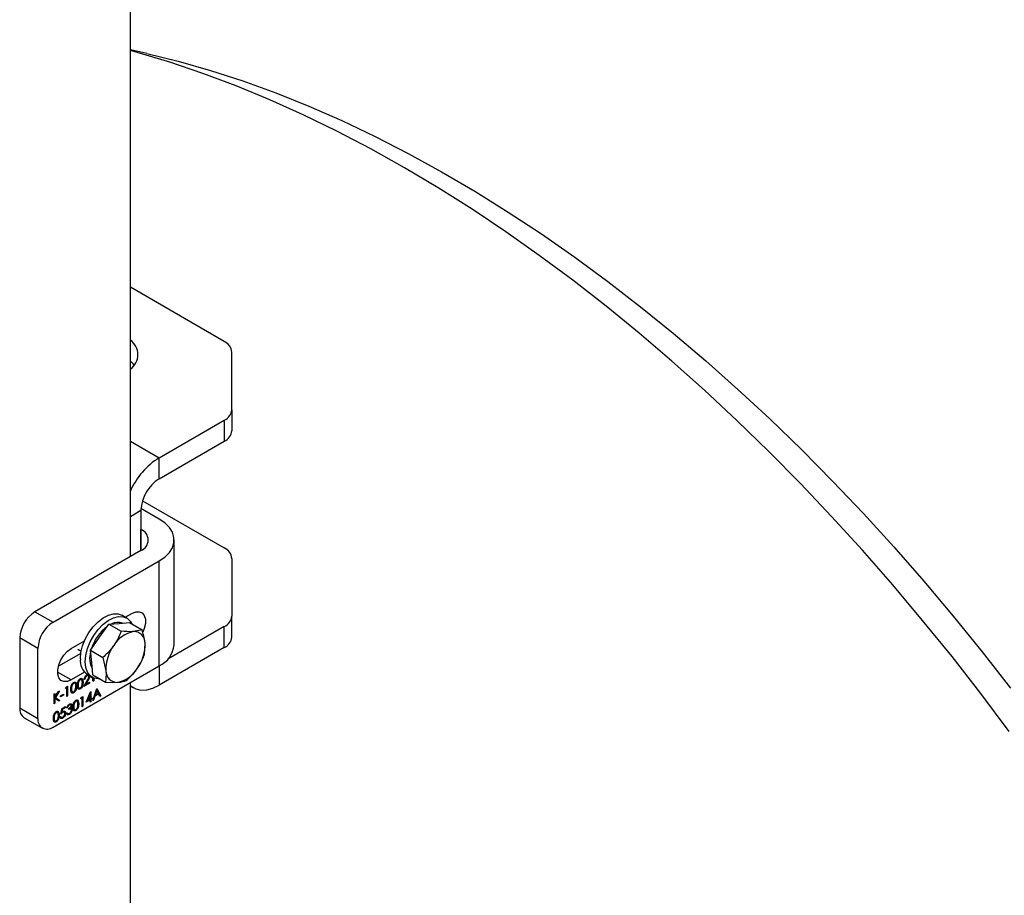
# Model space of a CAD drawing. Units: millimetres. Extents: x 8 to 201, y 4 to 288.
# Drawn here: x 178 to 190, y 110 to 121 of the extents above; entities that cross this region are included whole.
import ezdxf

# ---------------------------------------------------------------- set-up
doc = ezdxf.new("R2010")
doc.units = ezdxf.units.MM

msp = doc.modelspace()

# ---------------------------------------------------------------- linework, layer by layer
at = {"color": 7, "linetype": 'Continuous', "lineweight": 25}
for p, q in [((179.3106, 114.40123), (179.3106, 121.91345)), ((179.50137, 120.27531), (179.3106, 120.31865)), ((180.40713, 116.9115), (179.3106, 117.54452)), ((180.495, 116.1161), (180.495, 116.78904)), ((180.495, 116.1161), (180.495, 115.87114)), ((179.64647, 115.55452), (180.40713, 115.99364)), ((180.40713, 115.99364), (180.40713, 115.74868)), ((179.3106, 115.74842), (179.64647, 115.55452)), ((179.64647, 115.30956), (180.40713, 115.74868)), ((179.64647, 115.30956), (179.64647, 115.55452)), ((179.45304, 115.05349), (180.40713, 114.50271)), ((179.3106, 114.8707), (179.43434, 114.94214)), ((179.43434, 114.94214), (179.43434, 114.47267)), ((179.64647, 114.84005), (179.43502, 114.96212)), ((179.43434, 114.47267), (179.43434, 114.71759)), ((179.82221, 113.37032), (179.82221, 114.59513)), ((179.43434, 114.47267), (178.19691, 113.75831)), ((178.40904, 113.63585), (179.64647, 114.3502)), ((179.64647, 113.12539), (179.64647, 114.3502)), ((180.495, 114.38024), (180.495, 113.70731)), ((178.19691, 113.75831), (178.40904, 113.63585)), ((179.26663, 113.68418), (179.21006, 113.71684)), ((179.25099, 113.69321), (179.32828, 113.73783)), ((179.26616, 113.70197), (179.26186, 113.68693)), ((180.495, 113.46235), (180.495, 113.70731)), ((178.95154, 113.46046), (179.05835, 113.61301)), ((179.05835, 113.61301), (179.17992, 113.62181)), ((179.05835, 113.61301), (179.204, 113.52893)), ((179.17992, 113.62181), (179.30149, 113.63061)), ((179.30149, 113.63061), (179.44713, 113.54653)), ((179.44713, 113.54653), (179.34609, 113.52588)), ((180.40713, 113.58485), (179.74983, 113.2054)), ((180.40713, 113.33989), (180.40713, 113.58485)), ((178.23226, 113.32966), (178.02013, 113.45212)), ((178.02013, 113.45212), (178.02013, 112.63558)), ((178.62117, 113.32963), (178.77622, 113.41914)), ((178.84472, 113.30791), (178.95154, 113.46046)), ((178.23226, 112.51312), (178.23226, 113.32966)), ((178.69795, 113.31967), (178.73687, 113.2972)), ((178.85948, 113.16416), (178.84472, 113.30791)), ((178.84472, 113.30791), (178.99037, 113.22383)), ((179.47664, 113.25904), (179.48241, 113.39094)), ((180.40713, 113.33989), (179.64647, 112.90077)), ((178.73225, 113.27123), (178.47116, 113.1205)), ((178.99037, 113.22383), (179.02565, 113.06823)), ((178.40904, 112.41104), (179.64647, 113.12539)), ((178.87423, 113.02041), (178.85948, 113.16416)), ((179.64647, 113.12539), (179.64647, 112.90077)), ((178.62117, 112.96218), (178.46207, 113.05403)), ((178.77622, 113.05169), (178.62117, 112.96218)), ((178.72192, 112.96664), (178.72546, 112.9646)), ((178.76821, 112.88376), (178.8066, 112.95323)), ((178.7809, 112.97023), (178.77202, 112.9651)), ((178.77737, 112.97227), (178.77277, 112.96961)), ((178.77737, 112.97227), (178.7809, 112.97023)), ((178.81064, 112.95459), (178.78587, 112.90976)), ((178.81418, 112.95255), (178.78941, 112.90772)), ((178.80031, 113.01189), (178.80385, 113.00985)), ((178.81009, 113.024), (178.86666, 112.99134)), ((178.81064, 112.95459), (178.81418, 112.95255)), ((178.82, 113.01131), (178.81558, 113.01386)), ((178.83067, 113.00716), (178.83421, 113.00512)), ((178.87423, 113.02041), (179.01987, 112.93633)), ((178.87482, 112.9453), (178.87482, 112.987)), ((178.88017, 112.95247), (178.87482, 112.94939)), ((178.88371, 112.95043), (178.87482, 112.9453)), ((178.88017, 112.98453), (178.88017, 112.95247)), ((178.88017, 112.95247), (178.88371, 112.95043)), ((178.88371, 112.98305), (178.88371, 112.95043)), ((178.55499, 112.86326), (178.5608, 112.87834)), ((178.57022, 112.87205), (178.55499, 112.86326)), ((178.56669, 112.87409), (178.55701, 112.86851)), ((178.5608, 112.87834), (178.57911, 112.88891)), ((178.56669, 112.87409), (178.57022, 112.87205)), ((178.57022, 112.76946), (178.57022, 112.87205)), ((178.57557, 112.88687), (178.57557, 112.77663)), ((178.57911, 112.88891), (178.57911, 112.77459)), ((178.62126, 112.86017), (178.6248, 112.85812)), ((178.64577, 112.92268), (178.64931, 112.92064)), ((178.67964, 112.89382), (178.68318, 112.89178)), ((178.69741, 112.90413), (178.70095, 112.90209)), ((178.72162, 112.85802), (178.72516, 112.85597)), ((178.75579, 112.93778), (178.75933, 112.93574)), ((178.83548, 112.92259), (178.76821, 112.88376)), ((178.83194, 112.92463), (178.77152, 112.88975)), ((178.78587, 112.90976), (178.78941, 112.90772)), ((178.78941, 112.90772), (178.83548, 112.93432)), ((178.83194, 112.93227), (178.83194, 112.92463)), ((178.83194, 112.92463), (178.83548, 112.92259)), ((178.83548, 112.93432), (178.83548, 112.92259)), ((178.87101, 112.71992), (178.91797, 112.86134)), ((178.91497, 112.84141), (178.89705, 112.78739)), ((178.91851, 112.83937), (178.90058, 112.78535)), ((178.91497, 112.84141), (178.91851, 112.83937)), ((178.91765, 112.86037), (178.9614, 112.77618)), ((178.91797, 112.86134), (178.91924, 112.86208)), ((178.93596, 112.80577), (178.91851, 112.83937)), ((178.91924, 112.86208), (178.96493, 112.77414)), ((179.01987, 112.93633), (179.16197, 112.93329)), ((179.3106, 105.41928), (179.3106, 112.9315)), ((179.3106, 112.89179), (179.3465, 112.87106)), ((178.42173, 112.79805), (178.43061, 112.80318)), ((178.42173, 112.68374), (178.42173, 112.79805)), ((178.42708, 112.80114), (178.42708, 112.76169)), ((178.42708, 112.76169), (178.43061, 112.75965)), ((178.42708, 112.74607), (178.42708, 112.69091)), ((178.42708, 112.74607), (178.43061, 112.74403)), ((178.43061, 112.75965), (178.47188, 112.82701)), ((178.43061, 112.80318), (178.43061, 112.75965)), ((178.43061, 112.74403), (178.43061, 112.68887)), ((178.47652, 112.71537), (178.43061, 112.74403)), ((178.47715, 112.83005), (178.43237, 112.75699)), ((178.43237, 112.75699), (178.48482, 112.72425)), ((178.43237, 112.75699), (178.43591, 112.75494)), ((178.48455, 112.83432), (178.43591, 112.75494)), ((178.43591, 112.75494), (178.48836, 112.7222)), ((178.47188, 112.82701), (178.48455, 112.83432)), ((178.48482, 112.72425), (178.47312, 112.71749)), ((178.48836, 112.7222), (178.47652, 112.71537)), ((178.48482, 112.72425), (178.48836, 112.7222)), ((178.49407, 112.77533), (178.53215, 112.79731)), ((178.52861, 112.78763), (178.49407, 112.76769)), ((178.53215, 112.78559), (178.49407, 112.76361)), ((178.49407, 112.76361), (178.49407, 112.77533)), ((178.52861, 112.79527), (178.52861, 112.78763)), ((178.52861, 112.78763), (178.53215, 112.78559)), ((178.53215, 112.79731), (178.53215, 112.78559)), ((178.57557, 112.77663), (178.57022, 112.77354)), ((178.57911, 112.77459), (178.57022, 112.76946)), ((178.57557, 112.77663), (178.57911, 112.77459)), ((178.64547, 112.81405), (178.64901, 112.81201)), ((178.73267, 112.74265), (178.73849, 112.75773)), ((178.7479, 112.75144), (178.73267, 112.74265)), ((178.74437, 112.75348), (178.7347, 112.7479)), ((178.73849, 112.75773), (178.75679, 112.76829)), ((178.74437, 112.75348), (178.7479, 112.75144)), ((178.7479, 112.64885), (178.7479, 112.75144)), ((178.75325, 112.76625), (178.75325, 112.65602)), ((178.75679, 112.76829), (178.75679, 112.65398)), ((178.79359, 112.70161), (178.84763, 112.82367)), ((178.84055, 112.72871), (178.79359, 112.70161)), ((178.83702, 112.73076), (178.79602, 112.70709)), ((178.83702, 112.79213), (178.80751, 112.72545)), ((178.80751, 112.72545), (178.81105, 112.7234)), ((178.84055, 112.79009), (178.81105, 112.7234)), ((178.81105, 112.7234), (178.84055, 112.74044)), ((178.83702, 112.79213), (178.84055, 112.79009)), ((178.83702, 112.73076), (178.84055, 112.72871)), ((178.84055, 112.74044), (178.84055, 112.79009)), ((178.84055, 112.70233), (178.84055, 112.72871)), ((178.8459, 112.81976), (178.8459, 112.74761)), ((178.8459, 112.74761), (178.84944, 112.74557)), ((178.85732, 112.74248), (178.8459, 112.73588)), ((178.8459, 112.73588), (178.8459, 112.7095)), ((178.8459, 112.73588), (178.84944, 112.73384)), ((178.84763, 112.82367), (178.84944, 112.82471)), ((178.84944, 112.82471), (178.84944, 112.74557)), ((178.84944, 112.74557), (178.86086, 112.75216)), ((178.86086, 112.74044), (178.84944, 112.73384)), ((178.84944, 112.73384), (178.84944, 112.70746)), ((178.85732, 112.75012), (178.85732, 112.74248)), ((178.85732, 112.74248), (178.86086, 112.74044)), ((178.86086, 112.75216), (178.86086, 112.74044)), ((178.88071, 112.72552), (178.87101, 112.71992)), ((178.87718, 112.72756), (178.87269, 112.72497)), ((178.89223, 112.77289), (178.87718, 112.72756)), ((178.87718, 112.72756), (178.88071, 112.72552)), ((178.89576, 112.77084), (178.88071, 112.72552)), ((178.9371, 112.79879), (178.89223, 112.77289)), ((178.89223, 112.77289), (178.89576, 112.77084)), ((178.94064, 112.79675), (178.89576, 112.77084)), ((178.89705, 112.78739), (178.90058, 112.78535)), ((178.90058, 112.78535), (178.93596, 112.80577)), ((178.9371, 112.79879), (178.94064, 112.79675)), ((178.95527, 112.76856), (178.94064, 112.79675)), ((178.9614, 112.77618), (178.95364, 112.7717)), ((178.96493, 112.77414), (178.95527, 112.76856)), ((178.9614, 112.77618), (178.96493, 112.77414)), ((178.02013, 112.63558), (178.23226, 112.51312)), ((178.42708, 112.69091), (178.42173, 112.68782)), ((178.43061, 112.68887), (178.42173, 112.68374)), ((178.42708, 112.69091), (178.43061, 112.68887)), ((178.50042, 112.56313), (178.51057, 112.62615)), ((178.51398, 112.62048), (178.50864, 112.58733)), ((178.51057, 112.62615), (178.55118, 112.6496)), ((178.51751, 112.61844), (178.51218, 112.58529)), ((178.54765, 112.63992), (178.51398, 112.62048)), ((178.51398, 112.62048), (178.51751, 112.61844)), ((178.55118, 112.63787), (178.51751, 112.61844)), ((178.54765, 112.64756), (178.54765, 112.63992)), ((178.54765, 112.63992), (178.55118, 112.63787)), ((178.55118, 112.6496), (178.55118, 112.63787)), ((178.57784, 112.63861), (178.56895, 112.63348)), ((178.5743, 112.64065), (178.5703, 112.63834)), ((178.5743, 112.64065), (178.57784, 112.63861)), ((178.59307, 112.61662), (178.59307, 112.62834)), ((178.595, 112.67019), (178.59854, 112.66814)), ((178.61479, 112.67008), (178.61037, 112.67263)), ((178.61224, 112.63864), (178.61577, 112.6366)), ((178.61811, 112.62183), (178.61369, 112.62438)), ((178.62297, 112.63508), (178.6265, 112.63304)), ((178.6238, 112.66883), (178.62733, 112.66679)), ((178.62888, 112.61818), (178.63241, 112.61614)), ((178.64664, 112.65163), (178.65018, 112.64959)), ((178.67086, 112.60552), (178.67439, 112.60348)), ((178.67115, 112.71415), (178.67469, 112.7121)), ((178.70503, 112.68529), (178.70856, 112.68325)), ((178.75325, 112.65602), (178.7479, 112.65293)), ((178.75679, 112.65398), (178.7479, 112.64885)), ((178.75325, 112.65602), (178.75679, 112.65398)), ((178.8459, 112.7095), (178.84055, 112.70642)), ((178.84944, 112.70746), (178.84055, 112.70233)), ((178.8459, 112.7095), (178.84944, 112.70746)), ((178.07192, 112.52112), (178.28405, 112.39866)), ((178.41819, 112.51975), (178.42173, 112.51771)), ((178.4427, 112.58226), (178.44624, 112.58022)), ((178.47658, 112.55341), (178.48011, 112.55137)), ((178.49026, 112.52943), (178.49915, 112.53456)), ((178.50066, 112.52713), (178.50508, 112.52458)), ((178.50864, 112.58733), (178.51218, 112.58529)), ((178.51693, 112.51666), (178.52047, 112.51462)), ((178.5187, 112.58363), (178.52223, 112.58159)), ((178.54063, 112.58404), (178.53621, 112.58659)), ((178.55146, 112.57687), (178.55499, 112.57483)), ((178.56514, 112.57412), (178.57403, 112.57925)), ((178.57662, 112.57079), (178.58104, 112.56824)), ((178.59463, 112.56151), (178.59816, 112.55947)), ((178.44241, 112.47364), (178.44594, 112.4716))]:
    msp.add_line(p, q, dxfattribs=at)
at = {"color": 7, "linetype": 'Continuous', "lineweight": 25, "flags": 128}
for points in [[(189.56505, 112.36138), (189.2355, 112.8016), (188.89931, 113.23357), (188.55682, 113.65688), (188.20836, 114.07109), (187.85427, 114.47581), (187.49492, 114.87063), (187.13064, 115.25516), (186.76181, 115.62903), (186.38877, 115.99186), (186.01191, 116.34329), (185.6316, 116.68299), (185.2482, 117.01061), (184.86211, 117.32583), (184.47369, 117.62834), (184.08333, 117.91784), (183.69142, 118.19405), (183.29835, 118.45669), (182.9045, 118.7055), (182.51026, 118.94024), (182.11602, 119.16068), (181.72216, 119.3666), (181.32909, 119.55779), (180.93718, 119.73408), (180.54683, 119.89527), (180.15841, 120.04122), (179.77231, 120.17178), (179.38891, 120.28681), (179.3106, 120.30849)], [(179.50137, 120.27531), (179.86796, 120.18484), (180.24516, 120.077), (180.62519, 119.95358), (181.00769, 119.81469), (181.39225, 119.66049), (181.77849, 119.49112), (182.16601, 119.30676), (182.55442, 119.10759), (182.94333, 118.89383), (183.33233, 118.66568), (183.72104, 118.42337), (184.10906, 118.16717), (184.49599, 117.89732), (184.88144, 117.61409), (185.26502, 117.31779), (185.64633, 117.00871), (186.02499, 116.68716), (186.40062, 116.35347), (186.77283, 116.00798), (187.14125, 115.65104), (187.50549, 115.28302), (187.86519, 114.90428), (188.21998, 114.51522), (188.56951, 114.11623), (188.91341, 113.70772), (189.25134, 113.2901), (189.58295, 112.86379)], [(179.35677, 116.63624), (179.34285, 116.65209), (179.3106, 116.68176)], [(179.64647, 114.3502), (179.7137, 114.39646), (179.76599, 114.44874), (179.80177, 114.50548), (179.81993, 114.56494), (179.81993, 114.62532), (179.80177, 114.68478), (179.76599, 114.74151), (179.7137, 114.7938), (179.64647, 114.84005)], [(179.32828, 113.73783), (179.3731, 113.75626), (179.41429, 113.75832), (179.44852, 113.74383), (179.473, 113.71397), (179.48576, 113.67116), (179.48576, 113.61887), (179.473, 113.56133), (179.45611, 113.51853)], [(178.72724, 113.20713), (178.73385, 113.28116), (178.75338, 113.35937), (178.78491, 113.43809), (178.82697, 113.51364), (178.87759, 113.5825), (178.93441, 113.64144), (178.99477, 113.68771), (179.05584, 113.71915), (179.11477, 113.73427), (179.16881, 113.73238), (179.21006, 113.71684)], [(178.7838, 113.17448), (178.79042, 113.24851), (178.80995, 113.32671), (178.84148, 113.40543), (178.88354, 113.48099), (178.93416, 113.54985), (178.99098, 113.60879), (179.05133, 113.65506), (179.11241, 113.68649), (179.17134, 113.70161), (179.22537, 113.69973), (179.27199, 113.68091), (179.309, 113.64606), (179.32687, 113.61596)], [(178.62117, 112.96218), (178.57635, 112.94375), (178.53515, 112.94169), (178.50093, 112.95618), (178.47645, 112.98604), (178.46369, 113.02885), (178.46369, 113.08114), (178.47645, 113.13868), (178.50093, 113.1968), (178.53515, 113.2508), (178.57635, 113.29631), (178.62117, 113.32963)], [(178.95587, 112.97329), (178.93416, 112.97271), (178.88354, 112.98312), (178.84148, 113.01011), (178.80995, 113.05243), (178.79042, 113.10808), (178.7838, 113.17448)], [(179.3106, 112.89747), (179.32147, 112.88815), (179.37376, 112.85795), (179.43434, 112.84394), (179.50137, 112.84654), (179.5728, 112.86568), (179.64647, 112.90077)]]:
    msp.add_lwpolyline(points, dxfattribs=at)
at = {"color": 7, "linetype": 'Continuous', "lineweight": 25}
for centre, radius, start, end in [((179.19716, 116.75872), 0.20271, 304.02933, 55.97067), ((180.34487, 116.77407), 0.15088, 5.694799, 65.625342), ((180.34487, 116.13108), 0.15088, 294.374658, 354.305201), ((180.34487, 115.88611), 0.15088, 294.374658, 354.305201), ((180.13086, 114.79244), 0.90299, 122.440471, 155.282639), ((179.89491, 114.92118), 0.46104, 122.605478, 177.394522), ((179.38786, 114.59513), 0.13098, 290.783421, 69.216579), ((180.34487, 114.36527), 0.15088, 5.694799, 65.625342), ((178.40393, 113.43466), 0.3842, 122.605478, 177.394522), ((180.34487, 113.72228), 0.15088, 294.374658, 354.305201), ((178.61606, 113.3122), 0.3842, 122.605478, 177.394522), ((179.35149, 113.17272), 0.51753, 127.206877, 162.836105), ((179.16475, 113.47604), 0.15799, 70.106942, 118.176257), ((179.41335, 113.18837), 0.34415, 101.270624, 149.211611), ((179.35202, 113.39555), 0.13047, 357.976424, 92.606035), ((180.34487, 113.47732), 0.15088, 294.374658, 354.305201), ((179.4907, 113.08619), 0.4654, 143.268227, 182.211152), ((179.01736, 113.37298), 0.4654, 323.268227, 2.211152), ((179.52229, 113.40001), 0.30139, 294.333236, 354.346623), ((178.92394, 113.18582), 0.19785, 173.81469, 234.87313), ((179.08976, 113.21346), 0.25417, 162.948065, 208.772377), ((179.15604, 113.06363), 0.13047, 177.976424, 272.606035), ((179.09471, 113.2708), 0.34415, 281.270624, 329.211611), ((178.14263, 112.62206), 0.12324, 173.701152, 234.986667), ((178.34003, 112.49564), 0.10918, 170.785963, 309.203285)]:
    msp.add_arc(centre, radius, start, end, dxfattribs=at)
for points, knots in [([(179.204, 113.52893), (179.19892, 113.51625), (179.17621, 113.45959), (179.14328, 113.40607), (179.11771, 113.36453)], [0, 0, 0, 0, 0.22371328, 1, 1, 1, 1]), ([(179.34609, 113.52588), (179.34319, 113.52569), (179.30184, 113.52288), (179.25114, 113.52602), (179.204, 113.52893)], [0, 0, 0, 0, 0.070214766, 1, 1, 1, 1]), ([(179.48241, 113.39094), (179.48204, 113.39436), (179.47677, 113.44307), (179.46141, 113.49668), (179.44713, 113.54653)], [0, 0, 0, 0, 0.07021477, 1, 1, 1, 1]), ([(179.11771, 113.36453), (179.10872, 113.35219), (179.07155, 113.30115), (179.02537, 113.25717), (178.99037, 113.22383)], [0, 0, 0, 0, 0.241851417, 1, 1, 1, 1]), ([(179.39035, 113.09464), (179.41592, 113.13618), (179.44886, 113.1897), (179.47156, 113.24636), (179.47664, 113.25904)], [0, 0, 0, 0, 0.77628672, 1, 1, 1, 1]), ([(179.02565, 113.06823), (179.02597, 113.06484), (179.03066, 113.01646), (179.02507, 112.97494), (179.01987, 112.93633)], [0, 0, 0, 0, 0.07021477, 1, 1, 1, 1]), ([(179.26301, 112.95394), (179.29802, 112.98728), (179.3442, 113.03126), (179.38136, 113.0823), (179.39035, 113.09464)], [0, 0, 0, 0, 0.75814858, 1, 1, 1, 1]), ([(178.69206, 112.89691), (178.69244, 112.91078), (178.69292, 112.92814), (178.70215, 112.95064), (178.70858, 112.96117), (178.71648, 112.97033), (178.72227, 112.97421), (178.72516, 112.97615)], [0, 0, 0, 0, 0.49870204, 0.62417652, 0.74946749, 0.87474529, 1, 1, 1, 1]), ([(178.72192, 112.96664), (178.71965, 112.96507), (178.71511, 112.96192), (178.70909, 112.95443), (178.70429, 112.94603), (178.69774, 112.92833), (178.69756, 112.91488), (178.69741, 112.90413)], [0, 0, 0, 0, 0.12513878, 0.25041818, 0.37551888, 0.50084712, 1, 1, 1, 1]), ([(178.72546, 112.9646), (178.72319, 112.96303), (178.71865, 112.95988), (178.71263, 112.95239), (178.70782, 112.94399), (178.70127, 112.92629), (178.70109, 112.91284), (178.70095, 112.90209)], [0, 0, 0, 0, 0.12513878, 0.25041818, 0.37551888, 0.50084712, 1, 1, 1, 1]), ([(178.73156, 112.96896), (178.73059, 112.9691), (178.72769, 112.96951), (178.72423, 112.96779), (178.72192, 112.96664)], [0, 0, 0, 0, 0.33404916, 1, 1, 1, 1]), ([(178.72516, 112.97615), (178.72807, 112.97756), (178.7339, 112.98039), (178.74452, 112.98056), (178.7579, 112.96921), (178.75876, 112.94913), (178.75933, 112.93574)], [0, 0, 0, 0, 0.12560007, 0.25119689, 0.50058134, 1, 1, 1, 1]), ([(178.75044, 112.93066), (178.75008, 112.94106), (178.74953, 112.95664), (178.74026, 112.96701), (178.73225, 112.9677), (178.72772, 112.96563), (178.72546, 112.9646)], [0, 0, 0, 0, 0.500071524, 0.749020561, 0.874598452, 1, 1, 1, 1]), ([(178.74588, 112.97602), (178.7471, 112.97519), (178.75619, 112.969), (178.75597, 112.95227), (178.75579, 112.93778)], [0, 0, 0, 0, 0.13386086, 1, 1, 1, 1]), ([(178.77202, 112.9651), (178.7726, 112.97099), (178.77375, 112.98276), (178.78219, 113.00033), (178.79294, 113.01416), (178.80051, 113.01928), (178.8043, 113.02184)], [0, 0, 0, 0, 0.280029084, 0.559514589, 0.779667528, 1, 1, 1, 1]), ([(178.80031, 113.01189), (178.79693, 113.00954), (178.79017, 113.00485), (178.78253, 112.99331), (178.77842, 112.98199), (178.77772, 112.97551), (178.77737, 112.97227)], [0, 0, 0, 0, 0.27969874, 0.55884664, 0.77917619, 1, 1, 1, 1]), ([(178.80385, 113.00985), (178.80047, 113.0075), (178.79371, 113.00281), (178.78607, 112.99127), (178.78196, 112.97994), (178.78125, 112.97347), (178.7809, 112.97023)], [0, 0, 0, 0, 0.27969874, 0.55884664, 0.77917619, 1, 1, 1, 1]), ([(178.8157, 113.0131), (178.81508, 113.01366), (178.81298, 113.01555), (178.80744, 113.01529), (178.80269, 113.01303), (178.80031, 113.01189)], [0, 0, 0, 0, 0.1734945, 0.58648652, 1, 1, 1, 1]), ([(178.82532, 112.99908), (178.82491, 113.00237), (178.82407, 113.00897), (178.81803, 113.01296), (178.81107, 113.01339), (178.80626, 113.01103), (178.80385, 113.00985)], [0, 0, 0, 0, 0.27912577, 0.55897835, 0.77935005, 1, 1, 1, 1]), ([(178.8066, 112.95323), (178.81135, 112.96162), (178.81796, 112.9733), (178.82452, 112.98928), (178.82506, 112.99581), (178.82532, 112.99908)], [0, 0, 0, 0, 0.56071723, 0.78053212, 1, 1, 1, 1]), ([(178.83067, 113.00716), (178.83027, 113.0024), (178.82947, 112.99285), (178.82155, 112.97458), (178.81478, 112.96217), (178.81064, 112.95459)], [0, 0, 0, 0, 0.27928789, 0.55915378, 1, 1, 1, 1]), ([(178.83421, 113.00512), (178.83381, 113.00036), (178.833, 112.99081), (178.82508, 112.97254), (178.81832, 112.96013), (178.81418, 112.95255)], [0, 0, 0, 0, 0.27928789, 0.55915378, 1, 1, 1, 1]), ([(179.16197, 112.93329), (179.16483, 112.93351), (179.20559, 112.93665), (179.23535, 112.94561), (179.26301, 112.95394)], [0, 0, 0, 0, 0.07021477, 1, 1, 1, 1]), ([(178.61591, 112.85295), (178.61629, 112.86682), (178.61677, 112.88418), (178.626, 112.90668), (178.63243, 112.91721), (178.64033, 112.92636), (178.64612, 112.93025), (178.64901, 112.93219)], [0, 0, 0, 0, 0.49870204, 0.62417652, 0.74946749, 0.87474529, 1, 1, 1, 1]), ([(178.64901, 112.81201), (178.64612, 112.81062), (178.64034, 112.80783), (178.62983, 112.80774), (178.61683, 112.81944), (178.61628, 112.83954), (178.61591, 112.85295)], [0, 0, 0, 0, 0.12555073, 0.25109, 0.50025013, 1, 1, 1, 1]), ([(178.62126, 112.86017), (178.62072, 112.84869), (178.6201, 112.83551), (178.62664, 112.82989), (178.62749, 112.82916)], [0, 0, 0, 0, 0.87004061, 1, 1, 1, 1]), ([(178.64577, 112.92268), (178.6435, 112.92111), (178.63896, 112.91796), (178.63294, 112.91047), (178.62814, 112.90207), (178.62159, 112.88437), (178.62141, 112.87092), (178.62126, 112.86017)], [0, 0, 0, 0, 0.12513878, 0.25041818, 0.37551888, 0.50084712, 1, 1, 1, 1]), ([(178.64931, 112.92064), (178.64704, 112.91907), (178.6425, 112.91592), (178.63648, 112.90843), (178.63167, 112.90003), (178.62512, 112.88233), (178.62494, 112.86888), (178.6248, 112.85812)], [0, 0, 0, 0, 0.12513878, 0.25041818, 0.37551888, 0.50084712, 1, 1, 1, 1]), ([(178.6248, 112.85812), (178.62487, 112.84748), (178.62498, 112.83154), (178.63448, 112.82143), (178.64251, 112.82083), (178.64704, 112.82288), (178.64931, 112.82391)], [0, 0, 0, 0, 0.50029125, 0.74908604, 0.87460621, 1, 1, 1, 1]), ([(178.67964, 112.89382), (178.67909, 112.87978), (178.67826, 112.85874), (178.6648, 112.83201), (178.65421, 112.81991), (178.64838, 112.81601), (178.64547, 112.81405)], [0, 0, 0, 0, 0.49940654, 0.74874274, 0.87437238, 1, 1, 1, 1]), ([(178.65541, 112.925), (178.65444, 112.92514), (178.65154, 112.92555), (178.64808, 112.92383), (178.64577, 112.92268)], [0, 0, 0, 0, 0.33404916, 1, 1, 1, 1]), ([(178.64901, 112.93219), (178.65192, 112.9336), (178.65775, 112.93643), (178.66837, 112.9366), (178.68175, 112.92525), (178.68261, 112.90517), (178.68318, 112.89178)], [0, 0, 0, 0, 0.12560007, 0.25119689, 0.50058134, 1, 1, 1, 1]), ([(178.68318, 112.89178), (178.68262, 112.87774), (178.68179, 112.85669), (178.66834, 112.82997), (178.65774, 112.81787), (178.65192, 112.81397), (178.64901, 112.81201)], [0, 0, 0, 0, 0.49940654, 0.74874274, 0.87437238, 1, 1, 1, 1]), ([(178.67429, 112.8867), (178.67393, 112.8971), (178.67338, 112.91268), (178.66411, 112.92305), (178.6561, 112.92374), (178.65157, 112.92167), (178.64931, 112.92064)], [0, 0, 0, 0, 0.500071524, 0.749020561, 0.874598452, 1, 1, 1, 1]), ([(178.64931, 112.82391), (178.65201, 112.82586), (178.65742, 112.82977), (178.66578, 112.84112), (178.66874, 112.85023), (178.67055, 112.8558)], [0, 0, 0, 0, 0.280257203, 0.560781113, 1, 1, 1, 1]), ([(178.66973, 112.93206), (178.67095, 112.93123), (178.68004, 112.92504), (178.67982, 112.90831), (178.67964, 112.89382)], [0, 0, 0, 0, 0.13386086, 1, 1, 1, 1]), ([(178.67055, 112.8558), (178.67181, 112.86179), (178.67406, 112.87251), (178.67422, 112.88236), (178.67429, 112.8867)], [0, 0, 0, 0, 0.55959879, 1, 1, 1, 1]), ([(178.72516, 112.85597), (178.72227, 112.85458), (178.71649, 112.85179), (178.70598, 112.8517), (178.69298, 112.8634), (178.69243, 112.8835), (178.69206, 112.89691)], [0, 0, 0, 0, 0.12555073, 0.25109, 0.50025013, 1, 1, 1, 1]), ([(178.69741, 112.90413), (178.69687, 112.89265), (178.69625, 112.87947), (178.70279, 112.87385), (178.70364, 112.87312)], [0, 0, 0, 0, 0.87004061, 1, 1, 1, 1]), ([(178.72162, 112.85802), (178.71875, 112.85664), (178.71301, 112.8539), (178.7039, 112.85342), (178.70007, 112.85782), (178.69788, 112.86034)], [0, 0, 0, 0, 0.2991173, 0.59820731, 1, 1, 1, 1]), ([(178.70095, 112.90209), (178.70102, 112.89144), (178.70113, 112.8755), (178.71063, 112.86539), (178.71866, 112.86479), (178.72319, 112.86684), (178.72546, 112.86787)], [0, 0, 0, 0, 0.50029125, 0.74908604, 0.87460621, 1, 1, 1, 1]), ([(178.75579, 112.93778), (178.75524, 112.92374), (178.75441, 112.9027), (178.74095, 112.87597), (178.73036, 112.86387), (178.72453, 112.85997), (178.72162, 112.85802)], [0, 0, 0, 0, 0.49940654, 0.74874274, 0.87437238, 1, 1, 1, 1]), ([(178.75933, 112.93574), (178.75877, 112.9217), (178.75794, 112.90065), (178.74449, 112.87393), (178.73389, 112.86183), (178.72807, 112.85793), (178.72516, 112.85597)], [0, 0, 0, 0, 0.49940654, 0.74874274, 0.87437238, 1, 1, 1, 1]), ([(178.72546, 112.86787), (178.72816, 112.86982), (178.73357, 112.87373), (178.74193, 112.88508), (178.74489, 112.89419), (178.7467, 112.89976)], [0, 0, 0, 0, 0.2802572, 0.56078111, 1, 1, 1, 1]), ([(178.7467, 112.89976), (178.74796, 112.90575), (178.75021, 112.91647), (178.75037, 112.92632), (178.75044, 112.93066)], [0, 0, 0, 0, 0.55959879, 1, 1, 1, 1]), ([(178.64547, 112.81405), (178.6426, 112.81268), (178.63686, 112.80994), (178.62775, 112.80946), (178.62392, 112.81386), (178.62173, 112.81638)], [0, 0, 0, 0, 0.2991173, 0.59820731, 1, 1, 1, 1]), ([(178.64129, 112.64442), (178.64168, 112.65829), (178.64216, 112.67565), (178.65138, 112.69814), (178.65781, 112.70868), (178.66571, 112.71783), (178.6715, 112.72172), (178.67439, 112.72366)], [0, 0, 0, 0, 0.49870204, 0.62417652, 0.74946749, 0.87474529, 1, 1, 1, 1]), ([(178.67439, 112.72366), (178.67731, 112.72507), (178.68313, 112.7279), (178.69375, 112.72806), (178.70714, 112.71671), (178.70799, 112.69664), (178.70856, 112.68325)], [0, 0, 0, 0, 0.12560007, 0.25119689, 0.50058134, 1, 1, 1, 1]), ([(178.69511, 112.72353), (178.69633, 112.7227), (178.70542, 112.7165), (178.70521, 112.69978), (178.70503, 112.68529)], [0, 0, 0, 0, 0.13386086, 1, 1, 1, 1]), ([(178.56895, 112.63348), (178.57009, 112.63853), (178.57237, 112.64862), (178.57994, 112.66271), (178.58909, 112.67357), (178.59531, 112.67772), (178.59842, 112.6798)], [0, 0, 0, 0, 0.28028774, 0.55967968, 0.77974654, 1, 1, 1, 1]), ([(178.595, 112.67019), (178.59243, 112.66846), (178.58729, 112.66502), (178.57911, 112.65458), (178.57612, 112.64593), (178.5743, 112.64065)], [0, 0, 0, 0, 0.28063596, 0.56036441, 1, 1, 1, 1]), ([(178.59854, 112.66814), (178.59597, 112.66642), (178.59082, 112.66298), (178.58264, 112.65254), (178.57966, 112.64389), (178.57784, 112.63861)], [0, 0, 0, 0, 0.28063596, 0.56036441, 1, 1, 1, 1]), ([(178.6137, 112.62334), (178.61239, 112.62419), (178.60694, 112.62773), (178.59857, 112.62309), (178.59221, 112.61956)], [0, 0, 0, 0, 0.24091383, 1, 1, 1, 1]), ([(178.59307, 112.62834), (178.59866, 112.63217), (178.60705, 112.63791), (178.61525, 112.64935), (178.61805, 112.65666), (178.61832, 112.66002), (178.61845, 112.66171)], [0, 0, 0, 0, 0.49941848, 0.74901596, 0.87454371, 1, 1, 1, 1]), ([(178.62353, 112.61002), (178.62338, 112.61193), (178.62309, 112.61575), (178.62001, 112.62118), (178.6108, 112.62571), (178.60016, 112.62026), (178.59307, 112.61662)], [0, 0, 0, 0, 0.12558702, 0.25119068, 0.50060497, 1, 1, 1, 1]), ([(178.62888, 112.61818), (178.62816, 112.61216), (178.62674, 112.60011), (178.61745, 112.58242), (178.60613, 112.56918), (178.59846, 112.56407), (178.59463, 112.56151)], [0, 0, 0, 0, 0.279304, 0.55883826, 0.77927695, 1, 1, 1, 1]), ([(178.61055, 112.6719), (178.60937, 112.67264), (178.60532, 112.67517), (178.59928, 112.67225), (178.595, 112.67019)], [0, 0, 0, 0, 0.29158611, 1, 1, 1, 1]), ([(178.63241, 112.61614), (178.6317, 112.61012), (178.63028, 112.59807), (178.62099, 112.58037), (178.60966, 112.56714), (178.602, 112.56203), (178.59816, 112.55947)], [0, 0, 0, 0, 0.279304, 0.55883826, 0.77927695, 1, 1, 1, 1]), ([(178.59832, 112.57129), (178.60175, 112.57354), (178.60861, 112.57802), (178.6169, 112.58874), (178.62253, 112.60013), (178.62319, 112.60673), (178.62353, 112.61002)], [0, 0, 0, 0, 0.28059907, 0.56015095, 0.78030258, 1, 1, 1, 1]), ([(178.59842, 112.6798), (178.60243, 112.68162), (178.61044, 112.68525), (178.62003, 112.68344), (178.62612, 112.67698), (178.62693, 112.67019), (178.62733, 112.66679)], [0, 0, 0, 0, 0.28008496, 0.55986833, 0.78009915, 1, 1, 1, 1]), ([(178.61845, 112.66171), (178.61795, 112.66441), (178.61694, 112.66984), (178.60936, 112.67287), (178.60264, 112.66993), (178.59854, 112.66814)], [0, 0, 0, 0, 0.27885899, 0.56007424, 1, 1, 1, 1]), ([(178.6238, 112.66883), (178.62364, 112.6661), (178.62332, 112.66063), (178.61975, 112.6498), (178.61508, 112.64287), (178.61224, 112.63864)], [0, 0, 0, 0, 0.280508211, 0.560792317, 1, 1, 1, 1]), ([(178.62733, 112.66679), (178.62717, 112.66406), (178.62685, 112.65859), (178.62328, 112.64776), (178.61862, 112.64083), (178.61577, 112.6366)], [0, 0, 0, 0, 0.280508211, 0.560792317, 1, 1, 1, 1]), ([(178.61577, 112.6366), (178.61808, 112.63654), (178.6222, 112.63643), (178.62519, 112.63407), (178.6265, 112.63304)], [0, 0, 0, 0, 0.55979451, 1, 1, 1, 1]), ([(178.61989, 112.68056), (178.6206, 112.67987), (178.6232, 112.67734), (178.62355, 112.67241), (178.6238, 112.66883)], [0, 0, 0, 0, 0.27322579, 1, 1, 1, 1]), ([(178.62297, 112.63508), (178.62486, 112.63267), (178.62826, 112.62838), (178.62869, 112.6213), (178.62888, 112.61818)], [0, 0, 0, 0, 0.55941908, 1, 1, 1, 1]), ([(178.6265, 112.63304), (178.6284, 112.63063), (178.63179, 112.62634), (178.63222, 112.61926), (178.63241, 112.61614)], [0, 0, 0, 0, 0.55941908, 1, 1, 1, 1]), ([(178.67439, 112.60348), (178.6715, 112.60208), (178.66573, 112.59929), (178.65521, 112.59921), (178.64221, 112.61091), (178.64166, 112.631), (178.64129, 112.64442)], [0, 0, 0, 0, 0.125550731, 0.251090004, 0.50025013, 1, 1, 1, 1]), ([(178.64664, 112.65163), (178.6461, 112.64016), (178.64548, 112.62697), (178.65202, 112.62135), (178.65287, 112.62062)], [0, 0, 0, 0, 0.87004061, 1, 1, 1, 1]), ([(178.67115, 112.71415), (178.66888, 112.71257), (178.66434, 112.70943), (178.65832, 112.70193), (178.65352, 112.69354), (178.64697, 112.67584), (178.64679, 112.66238), (178.64664, 112.65163)], [0, 0, 0, 0, 0.12513878, 0.25041818, 0.37551888, 0.50084712, 1, 1, 1, 1]), ([(178.67086, 112.60552), (178.66798, 112.60415), (178.66224, 112.6014), (178.65313, 112.60093), (178.64931, 112.60532), (178.64711, 112.60784)], [0, 0, 0, 0, 0.299117304, 0.598207309, 1, 1, 1, 1]), ([(178.67469, 112.7121), (178.67242, 112.71053), (178.66788, 112.70739), (178.66186, 112.69989), (178.65706, 112.6915), (178.65051, 112.6738), (178.65032, 112.66034), (178.65018, 112.64959)], [0, 0, 0, 0, 0.12513878, 0.25041818, 0.37551888, 0.50084712, 1, 1, 1, 1]), ([(178.65018, 112.64959), (178.65025, 112.63895), (178.65036, 112.62301), (178.65987, 112.61289), (178.6679, 112.6123), (178.67243, 112.61435), (178.67469, 112.61538)], [0, 0, 0, 0, 0.50029125, 0.74908604, 0.87460621, 1, 1, 1, 1]), ([(178.70503, 112.68529), (178.70447, 112.67125), (178.70364, 112.6502), (178.69018, 112.62348), (178.67959, 112.61138), (178.67377, 112.60747), (178.67086, 112.60552)], [0, 0, 0, 0, 0.49940654, 0.74874274, 0.87437238, 1, 1, 1, 1]), ([(178.68079, 112.71646), (178.67982, 112.7166), (178.67692, 112.71702), (178.67346, 112.71529), (178.67115, 112.71415)], [0, 0, 0, 0, 0.33404916, 1, 1, 1, 1]), ([(178.70856, 112.68325), (178.70801, 112.66921), (178.70718, 112.64816), (178.69372, 112.62144), (178.68313, 112.60934), (178.6773, 112.60543), (178.67439, 112.60348)], [0, 0, 0, 0, 0.49940654, 0.74874274, 0.87437238, 1, 1, 1, 1]), ([(178.69968, 112.67816), (178.69931, 112.68857), (178.69876, 112.70415), (178.6895, 112.71451), (178.68149, 112.7152), (178.67695, 112.71314), (178.67469, 112.7121)], [0, 0, 0, 0, 0.50007152, 0.74902056, 0.87459845, 1, 1, 1, 1]), ([(178.67469, 112.61538), (178.67739, 112.61733), (178.6828, 112.62124), (178.69116, 112.63259), (178.69412, 112.6417), (178.69593, 112.64726)], [0, 0, 0, 0, 0.280257203, 0.560781113, 1, 1, 1, 1]), ([(178.69593, 112.64726), (178.69719, 112.65326), (178.69944, 112.66398), (178.69961, 112.67383), (178.69968, 112.67816)], [0, 0, 0, 0, 0.55959879, 1, 1, 1, 1]), ([(178.41284, 112.51253), (178.41323, 112.52641), (178.41371, 112.54377), (178.42293, 112.56626), (178.42936, 112.5768), (178.43726, 112.58595), (178.44305, 112.58983), (178.44594, 112.59178)], [0, 0, 0, 0, 0.49870204, 0.62417652, 0.74946749, 0.87474529, 1, 1, 1, 1]), ([(178.44594, 112.4716), (178.44305, 112.4702), (178.43728, 112.46741), (178.42676, 112.46733), (178.41376, 112.47903), (178.41321, 112.49912), (178.41284, 112.51253)], [0, 0, 0, 0, 0.125550731, 0.251090004, 0.50025013, 1, 1, 1, 1]), ([(178.41819, 112.51975), (178.41765, 112.50828), (178.41703, 112.49509), (178.42357, 112.48947), (178.42442, 112.48874)], [0, 0, 0, 0, 0.87004061, 1, 1, 1, 1]), ([(178.4427, 112.58226), (178.44044, 112.58069), (178.43589, 112.57755), (178.42987, 112.57005), (178.42507, 112.56166), (178.41852, 112.54396), (178.41834, 112.5305), (178.41819, 112.51975)], [0, 0, 0, 0, 0.12513878, 0.25041818, 0.37551888, 0.50084712, 1, 1, 1, 1]), ([(178.44624, 112.58022), (178.44397, 112.57865), (178.43943, 112.57551), (178.43341, 112.56801), (178.42861, 112.55962), (178.42206, 112.54191), (178.42187, 112.52846), (178.42173, 112.51771)], [0, 0, 0, 0, 0.12513878, 0.25041818, 0.37551888, 0.50084712, 1, 1, 1, 1]), ([(178.42173, 112.51771), (178.4218, 112.50706), (178.42191, 112.49113), (178.43142, 112.48101), (178.43945, 112.48042), (178.44398, 112.48247), (178.44624, 112.48349)], [0, 0, 0, 0, 0.500291246, 0.749086041, 0.874606213, 1, 1, 1, 1]), ([(178.47658, 112.55341), (178.47602, 112.53937), (178.47519, 112.51832), (178.46173, 112.4916), (178.45114, 112.4795), (178.44532, 112.47559), (178.44241, 112.47364)], [0, 0, 0, 0, 0.49940654, 0.74874274, 0.87437238, 1, 1, 1, 1]), ([(178.45234, 112.58458), (178.45137, 112.58472), (178.44847, 112.58514), (178.44501, 112.58341), (178.4427, 112.58226)], [0, 0, 0, 0, 0.33404916, 1, 1, 1, 1]), ([(178.44594, 112.59178), (178.44886, 112.59319), (178.45468, 112.59601), (178.46531, 112.59618), (178.47869, 112.58483), (178.47954, 112.56476), (178.48011, 112.55137)], [0, 0, 0, 0, 0.12560007, 0.25119689, 0.50058134, 1, 1, 1, 1]), ([(178.48011, 112.55137), (178.47956, 112.53733), (178.47873, 112.51628), (178.46527, 112.48956), (178.45468, 112.47746), (178.44885, 112.47355), (178.44594, 112.4716)], [0, 0, 0, 0, 0.49940654, 0.74874274, 0.87437238, 1, 1, 1, 1]), ([(178.47123, 112.54628), (178.47086, 112.55669), (178.47031, 112.57227), (178.46105, 112.58263), (178.45304, 112.58332), (178.4485, 112.58126), (178.44624, 112.58022)], [0, 0, 0, 0, 0.50007152, 0.74902056, 0.87459845, 1, 1, 1, 1]), ([(178.44624, 112.48349), (178.44894, 112.48545), (178.45435, 112.48935), (178.46271, 112.5007), (178.46567, 112.50982), (178.46748, 112.51538)], [0, 0, 0, 0, 0.2802572, 0.56078111, 1, 1, 1, 1]), ([(178.46666, 112.59165), (178.46788, 112.59082), (178.47697, 112.58462), (178.47676, 112.56789), (178.47658, 112.55341)], [0, 0, 0, 0, 0.13386086, 1, 1, 1, 1]), ([(178.46748, 112.51538), (178.46874, 112.52138), (178.47099, 112.5321), (178.47116, 112.54195), (178.47123, 112.54628)], [0, 0, 0, 0, 0.55959879, 1, 1, 1, 1]), ([(178.52047, 112.51462), (178.51622, 112.51267), (178.50774, 112.50878), (178.49814, 112.51199), (178.49221, 112.51923), (178.49091, 112.52603), (178.49026, 112.52943)], [0, 0, 0, 0, 0.27962453, 0.55901916, 0.77938034, 1, 1, 1, 1]), ([(178.49694, 112.53328), (178.49734, 112.53168), (178.49808, 112.52873), (178.50039, 112.52786), (178.50145, 112.52747)], [0, 0, 0, 0, 0.5445645, 1, 1, 1, 1]), ([(178.49915, 112.53456), (178.49991, 112.53177), (178.50144, 112.5262), (178.50749, 112.52316), (178.51423, 112.52341), (178.51873, 112.52556), (178.52098, 112.52664)], [0, 0, 0, 0, 0.28005017, 0.55916571, 0.77958314, 1, 1, 1, 1]), ([(178.52223, 112.58159), (178.51804, 112.57867), (178.51054, 112.57344), (178.50351, 112.56629), (178.50042, 112.56313)], [0, 0, 0, 0, 0.559416158, 1, 1, 1, 1]), ([(178.51693, 112.51666), (178.51254, 112.51435), (178.50664, 112.51123), (178.50224, 112.51291), (178.50111, 112.51335)], [0, 0, 0, 0, 0.74302673, 1, 1, 1, 1]), ([(178.51218, 112.58529), (178.51432, 112.58721), (178.51814, 112.59063), (178.5221, 112.59314), (178.52384, 112.59424)], [0, 0, 0, 0, 0.56006419, 1, 1, 1, 1]), ([(178.55146, 112.57687), (178.55088, 112.57061), (178.54972, 112.55809), (178.54082, 112.53917), (178.52906, 112.52473), (178.52098, 112.51935), (178.51693, 112.51666)], [0, 0, 0, 0, 0.27986414, 0.55927095, 0.77942351, 1, 1, 1, 1]), ([(178.53622, 112.58566), (178.53549, 112.58635), (178.53314, 112.58858), (178.52662, 112.58756), (178.52134, 112.58494), (178.5187, 112.58363)], [0, 0, 0, 0, 0.18332085, 0.59117722, 1, 1, 1, 1]), ([(178.55499, 112.57483), (178.55441, 112.56857), (178.55325, 112.55605), (178.54436, 112.53712), (178.5326, 112.52269), (178.52451, 112.51731), (178.52047, 112.51462)], [0, 0, 0, 0, 0.27986414, 0.55927095, 0.77942351, 1, 1, 1, 1]), ([(178.52098, 112.52664), (178.52469, 112.52929), (178.53211, 112.53457), (178.54038, 112.54716), (178.54541, 112.55963), (178.54587, 112.56663), (178.54611, 112.57014)], [0, 0, 0, 0, 0.27961702, 0.55935712, 0.77955919, 1, 1, 1, 1]), ([(178.54611, 112.57014), (178.54574, 112.57388), (178.54501, 112.58136), (178.53834, 112.5861), (178.53027, 112.58569), (178.52491, 112.58296), (178.52223, 112.58159)], [0, 0, 0, 0, 0.27953897, 0.55861683, 0.77904726, 1, 1, 1, 1]), ([(178.52384, 112.59424), (178.52857, 112.59639), (178.53803, 112.6007), (178.54844, 112.59642), (178.55424, 112.58725), (178.55474, 112.57897), (178.55499, 112.57483)], [0, 0, 0, 0, 0.279688101, 0.559025463, 0.779291554, 1, 1, 1, 1]), ([(178.53701, 112.59982), (178.53983, 112.59923), (178.54573, 112.598), (178.55065, 112.58915), (178.55119, 112.58097), (178.55146, 112.57687)], [0, 0, 0, 0, 0.3142097, 0.65676088, 1, 1, 1, 1]), ([(178.59816, 112.55947), (178.59362, 112.55731), (178.58455, 112.55299), (178.57383, 112.55558), (178.56761, 112.56354), (178.56597, 112.57059), (178.56514, 112.57412)], [0, 0, 0, 0, 0.2798859, 0.55897854, 0.77926287, 1, 1, 1, 1]), ([(178.59463, 112.56151), (178.59013, 112.55941), (178.58115, 112.55521), (178.57156, 112.5567), (178.56853, 112.56107), (178.56774, 112.56221)], [0, 0, 0, 0, 0.42539688, 0.84958809, 1, 1, 1, 1]), ([(178.57193, 112.57804), (178.57246, 112.57646), (178.57356, 112.5732), (178.576, 112.57162), (178.57725, 112.57081)], [0, 0, 0, 0, 0.48580211, 1, 1, 1, 1]), ([(178.57403, 112.57925), (178.57494, 112.57645), (178.57655, 112.57145), (178.58019, 112.569), (178.58178, 112.56792)], [0, 0, 0, 0, 0.56069443, 1, 1, 1, 1]), ([(178.58178, 112.56792), (178.58463, 112.56751), (178.58972, 112.56677), (178.59569, 112.56991), (178.59832, 112.57129)], [0, 0, 0, 0, 0.55874795, 1, 1, 1, 1]), ([(178.44241, 112.47364), (178.43953, 112.47227), (178.43379, 112.46952), (178.42468, 112.46905), (178.42086, 112.47344), (178.41866, 112.47596)], [0, 0, 0, 0, 0.2991173, 0.59820731, 1, 1, 1, 1])]:
    msp.add_open_spline(points, degree=3, knots=knots, dxfattribs=at)

doc.saveas('drawing.dxf')
